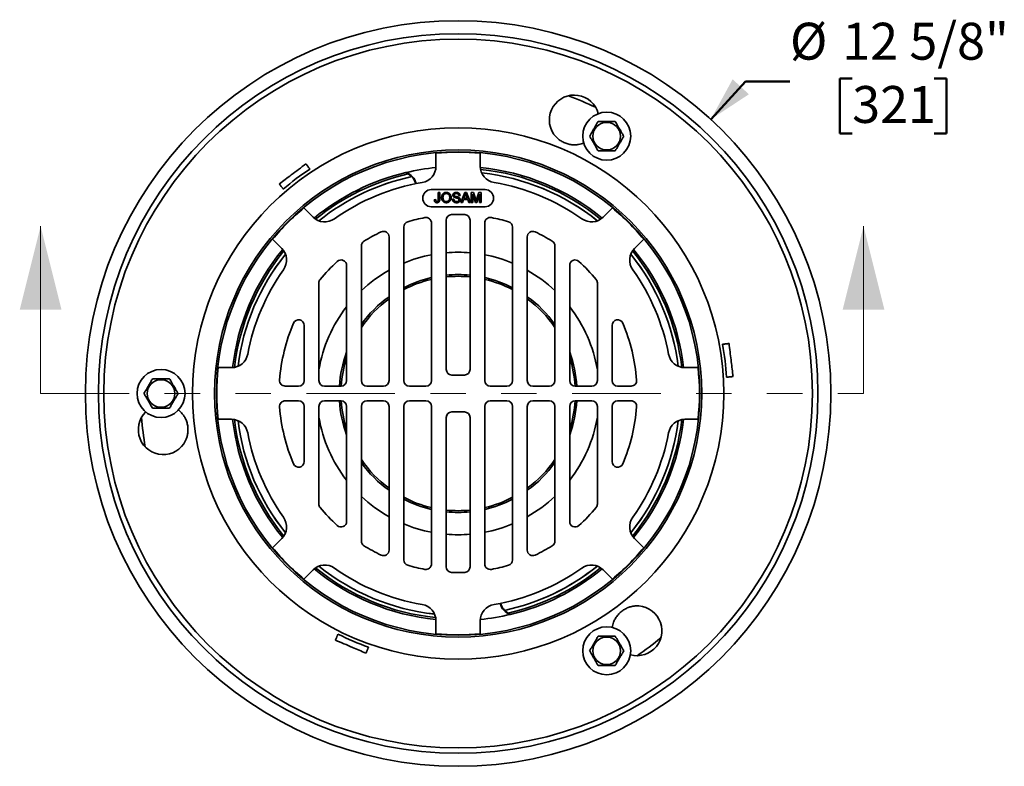
# Model space of a CAD drawing. Units: inches. Extents: x 0.1 to 8.4, y 0.1 to 10.9.
# Drawn here: x 2.4 to 5.2, y 7 to 9.1 of the extents above; entities that cross this region are included whole.
import ezdxf

# ---------------------------------------------------------------- set-up
doc = ezdxf.new("R2010")
doc.units = ezdxf.units.IN
doc.header["$MEASUREMENT"] = 0
doc.linetypes.add('PHANTOM', pattern=[0.5, 0.25, -0.05, 0.05, -0.05, 0.05, -0.05])
doc.layers.add('WALL', color=7, linetype='Continuous', lineweight=50)
doc.styles.add('SLDTEXTSTYLE0', font='TXT', dxfattribs={"width": 0.605})
doc.dimstyles.new('SLDDIMSTYLE0', dxfattribs={"dimtxt": 0.101115, "dimasz": 0.125, "dimexe": 0, "dimexo": 0.0625, "dimgap": 0.025279, "dimtad": 0, "dimtih": 1, "dimtoh": 1, "dimlfac": 6, "dimrnd": 1e-09, "dimzin": 12, "dimdsep": 46, "dimlunit": 5, "dimtxsty": 'SLDTEXTSTYLE0', "dimsah": 1, "dimcen": 0, "dimadec": 0, "dimazin": 3, "dimtfac": 1, "dimtdec": 3, "dimtofl": 0, "dimtmove": 0, "dimatfit": 3, "dimfxl": 0, "dimfrac": 2, "dimtolj": 1, "dimtzin": 12, "dimarcsym": 0})

# ---------------------------------------------------------------- blocks, each defined once
blk = doc.blocks.new('_D')
at = {"layer": 'WALL'}
for p, q in [((4.3685, 8.818), (4.467, 8.925)), ((4.467, 8.925), (4.592, 8.925)), ((4.7676, 8.9331), (4.7329, 8.9331)), ((4.7329, 8.9331), (4.7329, 8.7779)), ((4.9991, 8.9331), (5.0338, 8.9331)), ((5.0338, 8.9331), (5.0338, 8.7779)), ((4.7329, 8.7779), (4.7676, 8.7779)), ((5.0338, 8.7779), (4.9991, 8.7779))]:
    blk.add_line(p, q, dxfattribs=at)
blk.add_solid([(4.3685, 8.818), (4.4762, 8.8888), (4.4302, 8.9311)], dxfattribs=at)
at = {"layer": 'WALL', "char_height": 0.10417, "attachment_point": 1, "style": 'SLDTEXTSTYLE0'}
for s, insert in [('%%c', (4.592, 9.0906)), ('12 5/8"', (4.7395, 9.0906)), ('321', (4.7676, 8.9121))]:
    blk.add_mtext(s, dxfattribs=dict(at, insert=insert))

msp = doc.modelspace()

# ---------------------------------------------------------------- linework, layer by layer
at = {"color": 7, "linetype": 'Continuous', "lineweight": 35}
for p, q in [((4.05101817, 8.83440681), (4.0511278, 8.83400965)), ((3.59300393, 8.7224924), (3.59300393, 8.6861549)), ((3.71800393, 8.6861549), (3.71800393, 8.7224924)), ((3.2365604, 8.67821271), (3.23696522, 8.6776755)), ((3.16209314, 8.62125534), (3.16168833, 8.62179255)), ((3.73133726, 8.61974934), (3.5796706, 8.61974934)), ((3.58826648, 8.59103005), (3.59228302, 8.59148052)), ((3.59958579, 8.59197644), (3.59958696, 8.61156263)), ((3.59958696, 8.61156263), (3.60360347, 8.61156239)), ((3.60360347, 8.61156239), (3.60360232, 8.59223294)), ((3.6393858, 8.59293826), (3.64340231, 8.59293802)), ((3.66092953, 8.60352595), (3.65691302, 8.60352619)), ((3.66323894, 8.58307813), (3.67454848, 8.61155815)), ((3.67074189, 8.59184097), (3.66750077, 8.58307787)), ((3.6828827, 8.59184025), (3.67074189, 8.59184097)), ((3.67486747, 8.60301164), (3.6719516, 8.59512713)), ((3.6719516, 8.59512713), (3.68167338, 8.59512655)), ((3.67454848, 8.61155815), (3.67907847, 8.61155788)), ((3.68167338, 8.59512655), (3.67890677, 8.60261203)), ((3.67907847, 8.61155788), (3.69038461, 8.58307651)), ((3.68612277, 8.58307676), (3.6828827, 8.59184025)), ((3.69269524, 8.58307637), (3.69269694, 8.61155707)), ((3.69269694, 8.61155707), (3.69873882, 8.61155671)), ((3.69671319, 8.60717518), (3.69671175, 8.58307613)), ((3.70426552, 8.58307568), (3.69671319, 8.60717518)), ((3.69873882, 8.61155671), (3.70510471, 8.59157077)), ((3.7077862, 8.59191293), (3.7140917, 8.61155579)), ((3.71606546, 8.60717402), (3.7084646, 8.58307542)), ((3.7140917, 8.61155579), (3.72008223, 8.61155543)), ((3.71606402, 8.58307497), (3.71606546, 8.60717402)), ((3.72008223, 8.61155543), (3.72008053, 8.58307473)), ((3.24588517, 8.5423736), (3.22019067, 8.56806809)), ((3.5796706, 8.57141601), (3.73133726, 8.57141601)), ((3.66750077, 8.58307787), (3.66323894, 8.58307813)), ((3.69038461, 8.58307651), (3.68612277, 8.58307676)), ((3.69671175, 8.58307613), (3.69269524, 8.58307637)), ((3.7084646, 8.58307542), (3.70426552, 8.58307568)), ((3.72008053, 8.58307473), (3.71606402, 8.58307497)), ((4.09081719, 8.56806809), (4.06512269, 8.5423736)), ((3.62193367, 8.53362083), (3.62193367, 8.11207482)), ((3.68907419, 8.11207482), (3.68907419, 8.53362083)), ((3.502142, 8.51417536), (3.502142, 8.08082482)), ((3.580267, 8.08082482), (3.580267, 8.52544439)), ((3.73074086, 8.08082482), (3.73074086, 8.52544439)), ((3.80886586, 8.51417536), (3.80886586, 8.08082482)), ((3.13180233, 8.47967974), (3.15749682, 8.45398525)), ((3.46047533, 8.08082482), (3.46047533, 8.48631321)), ((3.85053253, 8.08082482), (3.85053253, 8.48631321)), ((4.15351104, 8.45398525), (4.17920553, 8.47967974)), ((3.38235033, 8.46074476), (3.38235033, 8.08082482)), ((3.92865753, 8.46074476), (3.92865753, 8.08082482)), ((3.34068367, 8.08082482), (3.34068367, 8.40561124)), ((3.97032419, 8.08082482), (3.97032419, 8.40561124)), ((3.26255867, 8.35633004), (3.26255867, 8.08082482)), ((4.04844919, 8.35633004), (4.04844919, 8.08082482)), ((3.220892, 8.08082482), (3.220892, 8.23666456)), ((4.09011586, 8.08082482), (4.09011586, 8.23666456)), ((4.40180972, 8.18322834), (4.40247737, 8.18331032)), ((2.97841888, 8.11728315), (3.01557799, 8.11728315)), ((4.33258898, 8.11728315), (4.29542987, 8.11728315)), ((3.63755867, 8.09644982), (3.67344919, 8.09644982)), ((4.41390262, 8.09025912), (4.41323497, 8.09017714)), ((3.16727998, 8.06519982), (3.205267, 8.06519982)), ((3.27818367, 8.06519982), (3.32505867, 8.06519982)), ((3.39797533, 8.06519982), (3.44485033, 8.06519982)), ((3.517767, 8.06519982), (3.564642, 8.06519982)), ((3.79324086, 8.06519982), (3.74636586, 8.06519982)), ((3.91303253, 8.06519982), (3.86615753, 8.06519982)), ((4.03282419, 8.06519982), (3.98594919, 8.06519982)), ((4.14372789, 8.06519982), (4.10574086, 8.06519982)), ((3.16727998, 8.02353315), (3.205267, 8.02353315)), ((3.220892, 8.00790815), (3.220892, 7.85206842)), ((3.26255867, 7.73240293), (3.26255867, 8.00790815)), ((3.27818367, 8.02353315), (3.32505867, 8.02353315)), ((3.34068367, 8.00790815), (3.34068367, 7.68312174)), ((3.38235033, 7.62798822), (3.38235033, 8.00790815)), ((3.39797533, 8.02353315), (3.44485033, 8.02353315)), ((3.46047533, 8.00790815), (3.46047533, 7.60241977)), ((3.502142, 7.57455761), (3.502142, 8.00790815)), ((3.517767, 8.02353315), (3.564642, 8.02353315)), ((3.580267, 8.00790815), (3.580267, 7.56328858)), ((3.73074086, 8.00790815), (3.73074086, 7.56328858)), ((3.79324086, 8.02353315), (3.74636586, 8.02353315)), ((3.80886586, 7.57455761), (3.80886586, 8.00790815)), ((3.85053253, 8.00790815), (3.85053253, 7.60241977)), ((3.91303253, 8.02353315), (3.86615753, 8.02353315)), ((3.92865753, 7.62798822), (3.92865753, 8.00790815)), ((3.97032419, 8.00790815), (3.97032419, 7.68312174)), ((4.03282419, 8.02353315), (3.98594919, 8.02353315)), ((4.04844919, 7.73240293), (4.04844919, 8.00790815)), ((4.09011586, 8.00790815), (4.09011586, 7.85206842)), ((4.14372789, 8.02353315), (4.10574086, 8.02353315)), ((2.77355182, 7.99187171), (2.77384096, 7.99216523)), ((3.62193367, 7.97665815), (3.62193367, 7.55511215)), ((3.67344919, 7.99228315), (3.63755867, 7.99228315)), ((3.68907419, 7.55511215), (3.68907419, 7.97665815)), ((2.97841888, 7.97144982), (3.01557799, 7.97144982)), ((4.33258898, 7.97144982), (4.29542987, 7.97144982)), ((3.13180233, 7.60905323), (3.15749682, 7.63474773)), ((4.15351104, 7.63474773), (4.17920553, 7.60905323)), ((3.24588517, 7.54635938), (3.22019067, 7.52066488)), ((4.09081719, 7.52066488), (4.06512269, 7.54635938)), ((3.59300393, 7.36624058), (3.59300393, 7.40257808)), ((3.71800393, 7.40257808), (3.71800393, 7.36624058)), ((3.31604877, 7.36462764), (3.3163116, 7.36524683)), ((3.40260893, 7.32861579), (3.4023461, 7.3279966)), ((4.1419418, 7.30682095), (4.14154303, 7.30692459))]:
    msp.add_line(p, q, dxfattribs=at)
at = {"color": 7, "linetype": 'Continuous', "lineweight": 18}
for p, q in [((2.47711283, 8.04436649), (2.47711283, 8.51680743)), ((4.79971873, 8.04436649), (4.79971873, 8.51680743))]:
    msp.add_line(p, q, dxfattribs=at)
at = {"color": 7, "linetype": 'PHANTOM', "lineweight": 18}
msp.add_line((2.47711283, 8.04436649), (4.79971873, 8.04436649), dxfattribs=at)
at = {"color": 7, "linetype": 'Continuous', "lineweight": 35}
for centre, radius in [((3.65550393, 8.04436649), 1.05208333), ((3.65550393, 8.04436649), 1.01541667), ((3.65550393, 8.04436649), 1), ((4.07477476, 8.77056487), 0.06770833), ((4.07477476, 8.77056487), 0.03894586), ((3.65550393, 8.04436649), 0.75), ((3.65550393, 8.04436649), 0.6875), ((3.65550393, 8.04436649), 0.68229167), ((2.81696226, 8.04436649), 0.06770833), ((2.81696226, 8.04436649), 0.03894586), ((4.07477476, 7.3181681), 0.06770833), ((4.07477476, 7.3181681), 0.03894586)]:
    msp.add_circle(centre, radius, dxfattribs=at)
for centre, radius, start, end in [((3.98314826, 8.81624816), 0.07025711, 14.97869915, 213.92821177), ((3.65550393, 8.04436649), 0.89604167, 64.33127305, 69.66872695), ((3.98314826, 8.81624816), 0.07025711, 280.07178823, 292.35764308), ((3.65550393, 8.04436649), 0.681, 84.73416672, 95.26583328), ((3.65550393, 8.04436649), 0.75911458, 123.45975792, 130.54024208), ((3.65550393, 8.04436649), 0.640625, 95.61599263, 103.28344834), ((3.54612893, 8.6861549), 0.046875, 279.67155514, 360), ((3.76487893, 8.6861549), 0.046875, 180, 260.32844486), ((3.65550393, 8.04436649), 0.640625, 50.61599263, 84.38400737), ((3.65550393, 8.04436649), 0.63541667, 50.73388411, 84.26611589), ((3.65550393, 8.04436649), 0.640625, 103.28344834, 129.38400737), ((3.65550393, 8.04436649), 0.63541667, 102.85557004, 129.26611589), ((3.65550393, 8.04436649), 0.62591761, 102.0926419, 128.88092494), ((3.65550393, 8.04436649), 0.62583333, 102.0876237, 128.87634808), ((3.49501978, 8.62682867), 0.0431217, 13.35918338, 72.05125693), ((3.49501978, 8.62682867), 0.04166667, 13.42821943, 62.70425997), ((3.65550393, 8.04436649), 0.62591761, 51.11907506, 83.88092494), ((3.65550393, 8.04436649), 0.62583333, 51.12365192, 83.87634808), ((3.65550393, 8.04436649), 0.60416667, 99.67155514, 125.32844486), ((3.5796706, 8.59558267), 0.02416667, 90, 270), ((3.73133726, 8.59558267), 0.02416667, 270, 90), ((3.65550393, 8.04436649), 0.60416667, 54.67155514, 80.32844486), ((3.65550393, 8.04436649), 0.681, 129.73416672, 140.26583328), ((3.65550393, 8.04436649), 0.681, 39.73416672, 50.26583328), ((3.2790308, 8.57551923), 0.046875, 225, 305.32844486), ((3.65550393, 8.04436649), 0.50520833, 100.69555165, 106.33989828), ((3.564642, 8.52544439), 0.015625, 0, 100.69555165), ((3.63755867, 8.53362083), 0.015625, 92.100599, 180), ((3.65550393, 8.04436649), 0.50520833, 87.899401, 92.100599), ((3.67344919, 8.53362083), 0.015625, 0, 87.899401), ((3.74636586, 8.52544439), 0.015625, 79.30444835, 180), ((3.65550393, 8.04436649), 0.50520833, 73.66010172, 79.30444835), ((4.03197706, 8.57551923), 0.046875, 234.67155514, 315), ((3.517767, 8.51417536), 0.015625, 106.33989828, 180), ((3.79324086, 8.51417536), 0.015625, 0, 73.66010172), ((3.65550393, 8.04436649), 0.50520833, 115.48477097, 121.73665554), ((3.44485033, 8.48631321), 0.015625, 0, 115.48477097), ((3.86615753, 8.48631321), 0.015625, 64.51522903, 180), ((3.65550393, 8.04436649), 0.50520833, 58.26334446, 64.51522903), ((3.65550393, 8.04436649), 0.640625, 140.61599263, 173.4527267), ((3.12435119, 8.42083962), 0.046875, 324.67155514, 45), ((3.39797533, 8.46074476), 0.015625, 121.73665554, 180), ((3.91303253, 8.46074476), 0.015625, 0, 58.26334446), ((4.18665667, 8.42083962), 0.046875, 135, 215.32844486), ((3.65550393, 8.04436649), 0.640625, 6.5472733, 39.38400737), ((3.65550393, 8.04436649), 0.63541667, 140.73388411, 173.33483522), ((3.65550393, 8.04436649), 0.62591761, 141.11907506, 172.94964427), ((3.65550393, 8.04436649), 0.62583333, 141.12365192, 172.94506741), ((3.32505867, 8.40561124), 0.015625, 0, 132.45042506), ((3.65550393, 8.04436649), 0.39864832, 100.87868263, 112.62541652), ((3.65550393, 8.04436649), 0.39864832, 85.16938882, 94.83061118), ((3.65550393, 8.04436649), 0.39864832, 67.37458348, 79.12131737), ((3.98594919, 8.40561124), 0.015625, 47.54957494, 180), ((3.65550393, 8.04436649), 0.62583333, 7.05493259, 38.87634808), ((3.65550393, 8.04436649), 0.62591761, 7.05035573, 38.88092494), ((3.65550393, 8.04436649), 0.63541667, 6.66516478, 39.26611589), ((3.65550393, 8.04436649), 0.60416667, 144.67155514, 169.39716419), ((3.65550393, 8.04436649), 0.50520833, 132.45042506, 140.41649403), ((3.65550393, 8.04436649), 0.50520833, 39.58350597, 47.54957494), ((3.65550393, 8.04436649), 0.60416667, 10.60283581, 35.32844486), ((3.27818367, 8.35633004), 0.015625, 140.41649403, 180), ((3.65550393, 8.04436649), 0.39864832, 119.28963499, 133.25129258), ((3.65550393, 8.04436649), 0.33565869, 102.95273123, 117.18714978), ((3.65550393, 8.04436649), 0.33072917, 103.14922726, 117.62667131), ((3.65550393, 8.04436649), 0.33565869, 84.26007551, 95.73992449), ((3.65550393, 8.04436649), 0.33072917, 84.17422801, 95.82577199), ((3.65550393, 8.04436649), 0.33565869, 62.81285022, 77.04726877), ((3.65550393, 8.04436649), 0.33072917, 62.37332869, 76.85077274), ((3.65550393, 8.04436649), 0.39864832, 46.74870742, 60.71036501), ((4.03282419, 8.35633004), 0.015625, 0, 39.58350597), ((3.65550393, 8.04436649), 0.33565869, 125.52319398, 144.46728201), ((3.65550393, 8.04436649), 0.33072917, 126.13520902, 145.68118926), ((3.65550393, 8.04436649), 0.33565869, 35.53271799, 54.47680602), ((3.65550393, 8.04436649), 0.33072917, 34.31881074, 53.86479098), ((3.65550393, 8.04436649), 0.39864832, 142.15928576, 170.29678776), ((3.65550393, 8.04436649), 0.39864832, 9.70321224, 37.84071424), ((3.65550393, 8.04436649), 0.50520833, 156.87247032, 175.72933964), ((3.205267, 8.23666456), 0.015625, 0, 156.87247032), ((4.10574086, 8.23666456), 0.015625, 23.12752968, 180), ((3.65550393, 8.04436649), 0.50520833, 4.27066036, 23.12752968), ((3.65550393, 8.04436649), 0.75911458, 3.45975792, 10.54024208), ((3.01557799, 8.16415815), 0.046875, 270, 349.39716419), ((3.65550393, 8.04436649), 0.33565869, 159.70477021, 176.44153469), ((3.65550393, 8.04436649), 0.33072917, 162.15658641, 176.38765213), ((3.65550393, 8.04436649), 0.33565869, 3.55846531, 20.29522979), ((3.65550393, 8.04436649), 0.33072917, 3.61234787, 17.84341359), ((4.29542987, 8.16415815), 0.046875, 190.60283581, 270), ((3.65550393, 8.04436649), 0.681, 173.85338977, 186.14661023), ((3.65550393, 8.04436649), 0.681, 353.85338977, 6.14661023), ((3.63755867, 8.11207482), 0.015625, 180, 270), ((3.67344919, 8.11207482), 0.015625, 270, 0), ((3.16727998, 8.08082482), 0.015625, 175.72933964, 270), ((3.205267, 8.08082482), 0.015625, 270, 0), ((3.27818367, 8.08082482), 0.015625, 180, 270), ((3.32505867, 8.08082482), 0.015625, 270, 0), ((3.39797533, 8.08082482), 0.015625, 180, 270), ((3.44485033, 8.08082482), 0.015625, 270, 0), ((3.517767, 8.08082482), 0.015625, 180, 270), ((3.564642, 8.08082482), 0.015625, 270, 0), ((3.74636586, 8.08082482), 0.015625, 180, 270), ((3.79324086, 8.08082482), 0.015625, 270, 0), ((3.86615753, 8.08082482), 0.015625, 180, 270), ((3.91303253, 8.08082482), 0.015625, 270, 0), ((3.98594919, 8.08082482), 0.015625, 180, 270), ((4.03282419, 8.08082482), 0.015625, 270, 0), ((4.10574086, 8.08082482), 0.015625, 180, 270), ((4.14372789, 8.08082482), 0.015625, 270, 4.27066036), ((3.16727998, 8.00790815), 0.015625, 90, 184.27066036), ((3.65550393, 8.04436649), 0.50520833, 184.27066036, 203.12752968), ((3.205267, 8.00790815), 0.015625, 0, 90), ((3.27818367, 8.00790815), 0.015625, 90, 180), ((3.65550393, 8.04436649), 0.33565869, 183.55846531, 200.29522979), ((3.32505867, 8.00790815), 0.015625, 0, 90), ((3.65550393, 8.04436649), 0.33072917, 183.61234787, 197.84341359), ((3.39797533, 8.00790815), 0.015625, 90, 180), ((3.44485033, 8.00790815), 0.015625, 0, 90), ((3.517767, 8.00790815), 0.015625, 90, 180), ((3.564642, 8.00790815), 0.015625, 0, 90), ((3.74636586, 8.00790815), 0.015625, 90, 180), ((3.79324086, 8.00790815), 0.015625, 0, 90), ((3.86615753, 8.00790815), 0.015625, 90, 180), ((3.91303253, 8.00790815), 0.015625, 0, 90), ((3.98594919, 8.00790815), 0.015625, 90, 180), ((3.65550393, 8.04436649), 0.33565869, 339.70477021, 356.44153469), ((3.65550393, 8.04436649), 0.33072917, 342.15658641, 356.38765213), ((4.03282419, 8.00790815), 0.015625, 0, 90), ((4.10574086, 8.00790815), 0.015625, 90, 180), ((3.65550393, 8.04436649), 0.50520833, 336.87247032, 355.72933964), ((4.14372789, 8.00790815), 0.015625, 355.72933964, 90), ((2.82321263, 7.94217397), 0.07025711, 134.97869915, 333.92821177), ((3.65550393, 8.04436649), 0.89604167, 184.33127305, 189.66872695), ((2.82321263, 7.94217397), 0.07025711, 40.07178823, 52.35764308), ((3.65550393, 8.04436649), 0.39864832, 189.70321224, 217.84071424), ((3.63755867, 7.97665815), 0.015625, 90, 180), ((3.67344919, 7.97665815), 0.015625, 0, 90), ((3.65550393, 8.04436649), 0.39864832, 322.15928576, 350.29678776), ((3.01557799, 7.92457482), 0.046875, 10.60283581, 90), ((3.65550393, 8.04436649), 0.640625, 186.5472733, 219.38400737), ((3.65550393, 8.04436649), 0.63541667, 186.66516478, 219.26611589), ((3.65550393, 8.04436649), 0.62591761, 187.05035573, 218.88092494), ((3.65550393, 8.04436649), 0.62583333, 187.05493259, 218.87634808), ((3.65550393, 8.04436649), 0.62583333, 321.12365192, 352.94506741), ((3.65550393, 8.04436649), 0.62591761, 321.11907506, 352.94964427), ((3.65550393, 8.04436649), 0.63541667, 320.73388411, 353.33483522), ((3.65550393, 8.04436649), 0.640625, 320.61599263, 353.4527267), ((4.29542987, 7.92457482), 0.046875, 90, 169.39716419), ((3.65550393, 8.04436649), 0.60416667, 190.60283581, 215.32844486), ((3.65550393, 8.04436649), 0.60416667, 324.67155514, 349.39716419), ((3.205267, 7.85206842), 0.015625, 203.12752968, 0), ((3.65550393, 8.04436649), 0.33072917, 214.31881074, 233.86479098), ((3.65550393, 8.04436649), 0.33565869, 215.53271799, 234.47680602), ((3.65550393, 8.04436649), 0.33072917, 306.13520902, 325.68118926), ((3.65550393, 8.04436649), 0.33565869, 305.52319398, 324.46728201), ((4.10574086, 7.85206842), 0.015625, 180, 336.87247032), ((3.65550393, 8.04436649), 0.39864832, 226.74870742, 240.71036501), ((3.65550393, 8.04436649), 0.39864832, 299.28963499, 313.25129258), ((3.27818367, 7.73240293), 0.015625, 180, 219.58350597), ((3.65550393, 8.04436649), 0.33072917, 242.37332869, 256.85077274), ((3.65550393, 8.04436649), 0.33565869, 242.81285022, 257.04726877), ((3.65550393, 8.04436649), 0.33072917, 283.14922726, 297.62667131), ((3.65550393, 8.04436649), 0.33565869, 282.95273123, 297.18714978), ((4.03282419, 7.73240293), 0.015625, 320.41649403, 0), ((3.65550393, 8.04436649), 0.50520833, 219.58350597, 227.54957494), ((3.65550393, 8.04436649), 0.33072917, 264.17422801, 270), ((3.65550393, 8.04436649), 0.33565869, 264.26007551, 270), ((3.65550393, 8.04436649), 0.33072917, 270, 275.82577199), ((3.65550393, 8.04436649), 0.33565869, 270, 275.73992449), ((3.65550393, 8.04436649), 0.50520833, 312.45042506, 320.41649403), ((3.12435119, 7.66789336), 0.046875, 315, 35.32844486), ((3.32505867, 7.68312174), 0.015625, 227.54957494, 0), ((3.65550393, 8.04436649), 0.39864832, 247.37458348, 259.12131737), ((3.65550393, 8.04436649), 0.39864832, 280.87868263, 292.62541652), ((3.98594919, 7.68312174), 0.015625, 180, 312.45042506), ((4.18665667, 7.66789336), 0.046875, 144.67155514, 225), ((3.65550393, 8.04436649), 0.39864832, 265.16938882, 270), ((3.65550393, 8.04436649), 0.39864832, 270, 274.83061118), ((3.39797533, 7.62798822), 0.015625, 180, 238.26334446), ((3.65550393, 8.04436649), 0.50520833, 238.26334446, 244.51522903), ((3.65550393, 8.04436649), 0.50520833, 295.48477097, 301.73665554), ((3.91303253, 7.62798822), 0.015625, 301.73665554, 0), ((3.65550393, 8.04436649), 0.681, 219.73416672, 230.26583328), ((3.44485033, 7.60241977), 0.015625, 244.51522903, 0), ((3.86615753, 7.60241977), 0.015625, 180, 295.48477097), ((3.65550393, 8.04436649), 0.681, 309.73416672, 320.26583328), ((3.2790308, 7.51321375), 0.046875, 54.67155514, 135), ((3.517767, 7.57455761), 0.015625, 180, 253.66010172), ((3.65550393, 8.04436649), 0.50520833, 253.66010172, 259.30444835), ((3.564642, 7.56328858), 0.015625, 259.30444835, 0), ((3.74636586, 7.56328858), 0.015625, 180, 280.69555165), ((3.65550393, 8.04436649), 0.50520833, 280.69555165, 286.33989828), ((3.79324086, 7.57455761), 0.015625, 286.33989828, 0), ((4.03197706, 7.51321375), 0.046875, 45, 125.32844486), ((3.65550393, 8.04436649), 0.640625, 230.61599263, 264.38400737), ((3.65550393, 8.04436649), 0.63541667, 230.73388411, 264.26611589), ((3.65550393, 8.04436649), 0.62591761, 231.11907506, 263.88092494), ((3.65550393, 8.04436649), 0.62583333, 231.12365192, 263.87634808), ((3.65550393, 8.04436649), 0.60416667, 234.67155514, 260.32844486), ((3.63755867, 7.55511215), 0.015625, 180, 267.899401), ((3.65550393, 8.04436649), 0.50520833, 267.899401, 272.100599), ((3.67344919, 7.55511215), 0.015625, 272.100599, 0), ((3.65550393, 8.04436649), 0.60416667, 279.67155514, 305.32844486), ((3.65550393, 8.04436649), 0.62583333, 282.0876237, 308.87634808), ((3.65550393, 8.04436649), 0.62591761, 282.0926419, 308.88092494), ((3.65550393, 8.04436649), 0.63541667, 282.85557003, 309.26611589), ((3.65550393, 8.04436649), 0.640625, 283.28344834, 309.38400737), ((3.54612893, 7.40257808), 0.046875, 0, 80.32844486), ((3.76487893, 7.40257808), 0.046875, 99.67155514, 180), ((3.81598808, 7.4619043), 0.0431217, 193.35918338, 252.05125693), ((3.81598808, 7.4619043), 0.04166667, 193.42821943, 242.70425996), ((3.65550393, 8.04436649), 0.640625, 275.61599263, 283.28344834), ((4.1601509, 7.37467734), 0.07025711, 254.97869915, 93.92821177), ((4.1601509, 7.37467734), 0.07025711, 160.07178823, 172.35764308), ((3.65550393, 8.04436649), 0.75911458, 243.45975792, 250.54024208), ((3.65550393, 8.04436649), 0.681, 264.73416672, 275.26583328), ((3.65550393, 8.04436649), 0.89604167, 304.33127305, 309.66872695)]:
    msp.add_arc(centre, radius, start, end, dxfattribs=at)
for points, knots in [([(4.0507185, 8.81223154), (4.05017189, 8.81128479), (4.04907875, 8.8093914), (4.04729258, 8.80629766), (4.04535713, 8.80294537), (4.04326511, 8.79932189), (4.0411351, 8.79563259), (4.03901202, 8.79195533), (4.03691488, 8.78832297), (4.03486112, 8.78476576), (4.03283807, 8.78126172), (4.03079007, 8.77771448), (4.02872531, 8.77413821), (4.02734999, 8.77175609), (4.02666224, 8.77056487)], [0, 0, 0, 0, 0.07253244723, 0.14505608133, 0.2308082831, 0.31687754813, 0.4028101026, 0.48837513593, 0.57049053133, 0.65294943675, 0.73551625442, 0.81777938226, 0.90887791601, 1, 1, 1, 1]), ([(4.09883102, 8.81223154), (4.09719736, 8.81223154), (4.09393078, 8.81223154), (4.08935432, 8.81223154), (4.0852045, 8.81223154), (4.08152648, 8.81223154), (4.07776186, 8.81223154), (4.07393538, 8.81223154), (4.07003528, 8.81223154), (4.06613335, 8.81223154), (4.06254447, 8.81223154), (4.0593087, 8.81223154), (4.05541835, 8.81223154), (4.05260173, 8.81223154), (4.0507185, 8.81223154)], [0, 0, 0, 0, 0.1080672201, 0.2160849817, 0.2906612981, 0.3653289141, 0.4398528335, 0.5166656653, 0.5934808528, 0.6728390309, 0.7522169889, 0.8138859796, 0.8755616585, 1, 1, 1, 1]), ([(4.12288729, 8.77056487), (4.12207045, 8.77197967), (4.12043716, 8.77480861), (4.11814893, 8.77877194), (4.11607403, 8.78236579), (4.11423501, 8.78555105), (4.1123527, 8.78881131), (4.11043947, 8.79212513), (4.10848941, 8.79550272), (4.10653845, 8.79888189), (4.10474401, 8.80198995), (4.10312613, 8.80479221), (4.10118095, 8.80816135), (4.09977264, 8.81060062), (4.09883102, 8.81223154)], [0, 0, 0, 0, 0.1080672201, 0.2160849817, 0.2906612981, 0.3653289141, 0.4398528335, 0.5166656653, 0.5934808528, 0.6728390309, 0.7522169889, 0.8138859796, 0.8755616585, 1, 1, 1, 1]), ([(3.99543496, 8.74707376), (3.9937339, 8.74681444), (3.99033075, 8.74629566), (3.98494006, 8.74603289), (3.97930986, 8.74619405), (3.97346481, 8.7468703), (3.96768511, 8.74802071), (3.96199361, 8.74963253), (3.95641836, 8.7517001), (3.95100737, 8.75420004), (3.94581728, 8.75710389), (3.94104638, 8.76029413), (3.93670115, 8.7637277), (3.93275487, 8.7673661), (3.92910245, 8.77131794), (3.92651979, 8.77460255), (3.92517844, 8.77655952), (3.9248533, 8.77703389)], [0, 0, 0, 0, 0.0635260472, 0.1270902674, 0.1999951782, 0.2731751631, 0.3463441178, 0.4192339304, 0.492322285, 0.5657369486, 0.6392000195, 0.7123546705, 0.7788981487, 0.8456807729, 0.912357204, 0.9787553099, 1, 1, 1, 1]), ([(4.02666224, 8.77056487), (4.02747907, 8.76915008), (4.02911237, 8.76632113), (4.0314006, 8.7623578), (4.0334755, 8.75876396), (4.03531451, 8.7555787), (4.03719682, 8.75231844), (4.03911006, 8.74900462), (4.04106012, 8.74562702), (4.04301108, 8.74224785), (4.04480552, 8.7391398), (4.0464234, 8.73633754), (4.04836858, 8.73296839), (4.04977689, 8.73052913), (4.0507185, 8.72889821)], [0, 0, 0, 0, 0.1080672201, 0.2160849817, 0.2906612981, 0.3653289141, 0.4398528335, 0.5166656653, 0.5934808528, 0.6728390309, 0.7522169889, 0.8138859796, 0.8755616585, 1, 1, 1, 1]), ([(4.09883102, 8.72889821), (4.09951877, 8.73008942), (4.10089409, 8.73247154), (4.10295885, 8.73604781), (4.10500685, 8.73959505), (4.10702991, 8.74309909), (4.10908366, 8.7466563), (4.11118081, 8.75028866), (4.11330388, 8.75396593), (4.11543389, 8.75765522), (4.11752591, 8.7612787), (4.11946136, 8.764631), (4.12124753, 8.76772473), (4.12234068, 8.76961812), (4.12288729, 8.77056487)], [0, 0, 0, 0, 0.091122084, 0.1822206177, 0.2644837456, 0.3470505633, 0.4295094687, 0.5116248641, 0.5971898974, 0.6831224519, 0.7691917169, 0.8549439187, 0.9274675528, 1, 1, 1, 1]), ([(4.0507185, 8.72889821), (4.05235217, 8.72889821), (4.05561875, 8.72889821), (4.06019521, 8.72889821), (4.06434502, 8.72889821), (4.06802305, 8.72889821), (4.07178767, 8.72889821), (4.07561414, 8.72889821), (4.07951425, 8.72889821), (4.08341618, 8.72889821), (4.08700505, 8.72889821), (4.09024082, 8.72889821), (4.09413118, 8.72889821), (4.0969478, 8.72889821), (4.09883102, 8.72889821)], [0, 0, 0, 0, 0.10806722011, 0.21608498174, 0.29066129809, 0.36532891405, 0.43985283351, 0.5166656653, 0.59348085275, 0.67283903088, 0.75221698891, 0.81388597963, 0.87556165847, 1, 1, 1, 1]), ([(3.15103436, 8.63593084), (3.16212585, 8.64428888), (3.18015003, 8.65787107), (3.20510812, 8.67667834), (3.21897358, 8.68712672), (3.22590644, 8.692351)], [0, 0, 0, 0, 0.44442208344, 0.72220583013, 1, 1, 1, 1]), ([(3.22590644, 8.692351), (3.22659963, 8.6914311), (3.22798602, 8.68959129), (3.22994058, 8.68699751), (3.23172736, 8.68462638), (3.23329797, 8.68254211), (3.23459824, 8.68081659), (3.23551723, 8.67959704), (3.23610173, 8.67882139), (3.23645325, 8.6783549), (3.23652473, 8.67826004), (3.2365604, 8.67821271)], [0, 0, 0, 0, 0.12175188363, 0.24350318241, 0.36528779456, 0.48707138146, 0.60872584269, 0.73037930053, 0.82013506742, 0.91024472621, 1, 1, 1, 1]), ([(3.51412743, 8.66385581), (3.51327003, 8.66455161), (3.51155486, 8.66594352), (3.50939073, 8.66721558), (3.50830842, 8.66785175)], [0, 0, 0, 0, 0.49988698969, 1, 1, 1, 1]), ([(3.16168833, 8.62179255), (3.16163123, 8.62186831), (3.16151704, 8.62201985), (3.16090536, 8.62283158), (3.1599799, 8.6240597), (3.15874689, 8.62569596), (3.15723818, 8.62769809), (3.1555033, 8.63000036), (3.15358372, 8.63254772), (3.1520596, 8.63457029), (3.15119915, 8.63571215), (3.15103436, 8.63593084)], [0, 0, 0, 0, 0.1212733369, 0.2425471063, 0.3638376826, 0.485129217, 0.6065326397, 0.7279370984, 0.8495618766, 0.9711873061, 1, 1, 1, 1]), ([(3.59576271, 8.58271702), (3.59516311, 8.58274062), (3.59396464, 8.58278779), (3.5922194, 8.58327956), (3.5906489, 8.58419141), (3.58941854, 8.58557739), (3.58866347, 8.58729019), (3.58829324, 8.58914638), (3.5882754, 8.59040202), (3.58826648, 8.59103005)], [0, 0, 0, 0, 0.140164652, 0.2801599394, 0.4200038366, 0.55978473, 0.7063680858, 0.8531381108, 1, 1, 1, 1]), ([(3.59228302, 8.59148052), (3.59230323, 8.59106705), (3.59234364, 8.5902402), (3.59254086, 8.58901422), (3.59284986, 8.58791287), (3.59339478, 8.58701832), (3.59412144, 8.58641743), (3.59499659, 8.58605781), (3.59561762, 8.58602144), (3.59592836, 8.58600325)], [0, 0, 0, 0, 0.1669641839, 0.3338942606, 0.5006278174, 0.625425558, 0.7502309794, 0.875022623, 1, 1, 1, 1]), ([(3.60360232, 8.59223294), (3.6035951, 8.59170391), (3.60358067, 8.59064587), (3.60341765, 8.58906552), (3.6030924, 8.58750882), (3.60248545, 8.58603052), (3.60152986, 8.58475449), (3.60027715, 8.58378522), (3.59884558, 8.58314836), (3.5973231, 8.58277047), (3.59628284, 8.58273484), (3.59576271, 8.58271702)], [0, 0, 0, 0, 0.1120817882, 0.2241559779, 0.336180927, 0.4481010399, 0.5600007877, 0.6699294176, 0.7799114086, 0.8899550571, 1, 1, 1, 1]), ([(3.59592836, 8.58600325), (3.59626249, 8.58602497), (3.59693058, 8.58606841), (3.59786182, 8.58648091), (3.5986333, 8.58713607), (3.59921063, 8.58810642), (3.59946671, 8.58931422), (3.59957033, 8.59064224), (3.59958064, 8.59153167), (3.59958579, 8.59197644)], [0, 0, 0, 0, 0.1249403664, 0.2498188129, 0.374761688, 0.499602649, 0.6661411496, 0.8330458379, 1, 1, 1, 1]), ([(3.60871452, 8.59694519), (3.60873651, 8.59779546), (3.60878049, 8.59949589), (3.60923678, 8.6020144), (3.61005921, 8.60443678), (3.61132097, 8.60667043), (3.61301259, 8.60857584), (3.61501832, 8.61012306), (3.61729315, 8.61120397), (3.6197377, 8.61182212), (3.62140759, 8.61189165), (3.6222426, 8.61192641)], [0, 0, 0, 0, 0.1120666139, 0.2241186554, 0.3361348228, 0.4480876617, 0.5600469786, 0.6700197057, 0.7799835315, 0.8899823069, 1, 1, 1, 1]), ([(3.62222374, 8.58271544), (3.62140328, 8.58275012), (3.61976271, 8.58281945), (3.61737031, 8.58346134), (3.61513805, 8.58451691), (3.61314959, 8.58598714), (3.61149765, 8.58780897), (3.61025604, 8.589912), (3.60937409, 8.59216601), (3.60881526, 8.59452878), (3.6087481, 8.59613969), (3.60871452, 8.59694519)], [0, 0, 0, 0, 0.1120197848, 0.22399161184, 0.335967009, 0.44794722026, 0.55991887893, 0.66991260602, 0.77994516348, 0.88996722757, 1, 1, 1, 1]), ([(3.62226523, 8.60864018), (3.62162517, 8.60860659), (3.62034511, 8.60853941), (3.61848605, 8.60798557), (3.61680643, 8.60703882), (3.61530981, 8.60581736), (3.61417173, 8.60426047), (3.61343638, 8.60250033), (3.61299671, 8.60066182), (3.61276846, 8.59878584), (3.6127435, 8.59752815), (3.61273102, 8.59689931)], [0, 0, 0, 0, 0.111972655, 0.223933669, 0.3358991836, 0.4478792535, 0.5597271735, 0.66974142, 0.7797956078, 0.8898975204, 1, 1, 1, 1]), ([(3.61273102, 8.59689931), (3.61275825, 8.59614175), (3.61281271, 8.59462682), (3.61331302, 8.59239668), (3.61425575, 8.59031108), (3.61558576, 8.58864963), (3.61709647, 8.58740591), (3.61868973, 8.58657903), (3.62042019, 8.58608233), (3.62161122, 8.58602856), (3.62220682, 8.58600168)], [0, 0, 0, 0, 0.14007573341, 0.28011840398, 0.42005776259, 0.55995612446, 0.66996142522, 0.77996164336, 0.88996479136, 1, 1, 1, 1]), ([(3.62220682, 8.58600168), (3.62282899, 8.58602961), (3.62407321, 8.58608547), (3.62587804, 8.58661898), (3.62752562, 8.58751642), (3.6289377, 8.58875117), (3.63008162, 8.59022345), (3.63088495, 8.59189307), (3.63139611, 8.59365625), (3.63167858, 8.5954711), (3.63170498, 8.59669251), (3.63171818, 8.59730324)], [0, 0, 0, 0, 0.1119952566, 0.22396751, 0.3359186523, 0.4478879192, 0.5598581979, 0.6698540429, 0.7798591696, 0.8899236521, 1, 1, 1, 1]), ([(3.63573469, 8.59727448), (3.63570621, 8.59644095), (3.63564927, 8.59477407), (3.6351369, 8.592316), (3.6342646, 8.58996589), (3.6330002, 8.58779618), (3.63133385, 8.58593113), (3.62930788, 8.58449039), (3.6270649, 8.58347485), (3.62467991, 8.58282848), (3.62304252, 8.58275312), (3.62222374, 8.58271544)], [0, 0, 0, 0, 0.1120622148, 0.224099069, 0.33611597, 0.4480949845, 0.560031564, 0.6699796947, 0.779999299, 0.8899882775, 1, 1, 1, 1]), ([(3.6222426, 8.61192641), (3.62307851, 8.61188978), (3.62475021, 8.61181651), (3.62718669, 8.61115323), (3.62945051, 8.61005512), (3.63146537, 8.60854102), (3.63311326, 8.60665209), (3.63433596, 8.60448467), (3.63516828, 8.60216082), (3.63565307, 8.59973677), (3.63570748, 8.59809531), (3.63573469, 8.59727448)], [0, 0, 0, 0, 0.11200936415, 0.22400630456, 0.33597839835, 0.44793309024, 0.5598743692, 0.66986244171, 0.77988961755, 0.8899316861, 1, 1, 1, 1]), ([(3.63171818, 8.59730324), (3.63170094, 8.59792332), (3.63166647, 8.59916323), (3.63136665, 8.60100414), (3.6308305, 8.60278967), (3.63001288, 8.60446917), (3.62888426, 8.6059484), (3.62746877, 8.60713838), (3.62585652, 8.60801381), (3.62409263, 8.60854884), (3.62287441, 8.60860973), (3.62226523, 8.60864018)], [0, 0, 0, 0, 0.1120919522, 0.2241410985, 0.3361847405, 0.448184583, 0.5601268877, 0.6700842994, 0.7800554897, 0.890014892, 1, 1, 1, 1]), ([(3.65131491, 8.5827137), (3.65065327, 8.58272906), (3.6493302, 8.58275977), (3.64736373, 8.58306146), (3.64545311, 8.58362033), (3.64367638, 8.58453054), (3.64214449, 8.58579531), (3.64093888, 8.58735657), (3.64006156, 8.58910527), (3.63951893, 8.59099144), (3.63943018, 8.59228927), (3.6393858, 8.59293826)], [0, 0, 0, 0, 0.1120836727, 0.2241322375, 0.3361609394, 0.4481256936, 0.5600639465, 0.6700089741, 0.7799919636, 0.8899825602, 1, 1, 1, 1]), ([(3.64048188, 8.60412622), (3.64053274, 8.6047855), (3.6406345, 8.60610441), (3.64146543, 8.60793023), (3.64269905, 8.60949302), (3.64436732, 8.61064795), (3.64626933, 8.61139928), (3.64829898, 8.61185185), (3.64967933, 8.61190044), (3.65036958, 8.61192473)], [0, 0, 0, 0, 0.1399025962, 0.279879846, 0.4196908101, 0.5595662338, 0.7063118214, 0.8531401741, 1, 1, 1, 1]), ([(3.6446863, 8.59796999), (3.64425494, 8.59820543), (3.64339238, 8.59867623), (3.64225028, 8.59962048), (3.64139352, 8.60070146), (3.64085068, 8.6018463), (3.64053035, 8.60296733), (3.64049803, 8.60374006), (3.64048188, 8.60412622)], [0, 0, 0, 0, 0.1867290507, 0.3733882527, 0.5599503145, 0.706536792, 0.8533476223, 1, 1, 1, 1]), ([(3.64340231, 8.59293802), (3.64347499, 8.59240055), (3.64362032, 8.59132574), (3.64412758, 8.58977087), (3.64499721, 8.58837292), (3.64627956, 8.58730261), (3.64777984, 8.58653762), (3.64943348, 8.5860731), (3.65056994, 8.58602433), (3.65113824, 8.58599995)], [0, 0, 0, 0, 0.140122754, 0.2802102604, 0.4199942637, 0.5598535359, 0.7064988888, 0.853230458, 1, 1, 1, 1]), ([(3.65052913, 8.60863849), (3.65014203, 8.60863065), (3.64936779, 8.60861496), (3.64821551, 8.6084508), (3.64709499, 8.60813217), (3.64604998, 8.60755665), (3.64520939, 8.60669204), (3.64459768, 8.60560925), (3.64453151, 8.6047955), (3.64449841, 8.60438842)], [0, 0, 0, 0, 0.140247985, 0.2805073551, 0.42068600912, 0.56060075924, 0.70719727314, 0.85352589924, 1, 1, 1, 1]), ([(3.64449841, 8.60438842), (3.64451105, 8.60412804), (3.64453634, 8.60360705), (3.64482019, 8.60270436), (3.64525456, 8.60218755), (3.6455195, 8.60187234)], [0, 0, 0, 0, 0.2804511251, 0.5611277953, 1, 1, 1, 1]), ([(3.65460757, 8.59481438), (3.65399493, 8.59502747), (3.65276941, 8.59545375), (3.65088458, 8.59594192), (3.64889261, 8.59646909), (3.64679478, 8.59706497), (3.64538897, 8.59766838), (3.6446863, 8.59796999)], [0, 0, 0, 0, 0.1866396819, 0.3733557861, 0.5600740788, 0.7801070213, 1, 1, 1, 1]), ([(3.6455195, 8.60187234), (3.64588392, 8.60161774), (3.64661394, 8.60110773), (3.64788002, 8.60066872), (3.64914533, 8.60026036), (3.65043633, 8.5999281), (3.65214328, 8.59950241), (3.65426682, 8.59896468), (3.65590153, 8.59835428), (3.65671871, 8.59804914)], [0, 0, 0, 0, 0.11166645362, 0.22369047561, 0.33574646479, 0.44780685042, 0.55987086422, 0.77998339782, 1, 1, 1, 1]), ([(3.65036958, 8.61192473), (3.65107563, 8.61190448), (3.65248753, 8.61186397), (3.65456949, 8.61143254), (3.6565568, 8.61068466), (3.65821516, 8.60959304), (3.6594324, 8.60823099), (3.66025349, 8.60677613), (3.66079055, 8.6051869), (3.66088321, 8.6040795), (3.66092953, 8.60352595)], [0, 0, 0, 0, 0.1401163703, 0.2801894516, 0.4201796725, 0.5599519177, 0.6698749691, 0.7798893669, 0.8899748862, 1, 1, 1, 1]), ([(3.65691302, 8.60352619), (3.65685193, 8.60395079), (3.65672978, 8.60479974), (3.65625411, 8.60600632), (3.65549555, 8.60705863), (3.65444739, 8.60786384), (3.6532035, 8.60835001), (3.65187603, 8.60860406), (3.65097819, 8.60862701), (3.65052913, 8.60863849)], [0, 0, 0, 0, 0.140098066, 0.2801112967, 0.4199471025, 0.5597407939, 0.7063606808, 0.853133571, 1, 1, 1, 1]), ([(3.65113824, 8.58599995), (3.65170735, 8.58602452), (3.65284525, 8.58607365), (3.65449882, 8.58653873), (3.65590319, 8.58731943), (3.65689301, 8.58841256), (3.65751677, 8.58962746), (3.65760063, 8.59052187), (3.65764254, 8.59096885)], [0, 0, 0, 0, 0.1868875226, 0.3736712853, 0.5602389492, 0.7067843141, 0.8534662671, 1, 1, 1, 1]), ([(3.66165906, 8.59116259), (3.66160415, 8.59046605), (3.66149429, 8.58907269), (3.66061655, 8.58714378), (3.65933086, 8.58548278), (3.65761459, 8.58420393), (3.65563968, 8.58332338), (3.65350281, 8.58279804), (3.65204419, 8.58274181), (3.65131491, 8.5827137)], [0, 0, 0, 0, 0.1399029677, 0.279863467, 0.4197157068, 0.5596325337, 0.706353508, 0.8531830957, 1, 1, 1, 1]), ([(3.65764254, 8.59096885), (3.65762423, 8.59129646), (3.65758762, 8.59195129), (3.65720231, 8.59286978), (3.65656199, 8.59369674), (3.65566304, 8.59434668), (3.65495953, 8.59465842), (3.65460757, 8.59481438)], [0, 0, 0, 0, 0.1867756217, 0.373321373, 0.5597660246, 0.7797547764, 1, 1, 1, 1]), ([(3.65671871, 8.59804914), (3.65722333, 8.59780183), (3.65823217, 8.59730739), (3.65958058, 8.59627698), (3.66072829, 8.59489965), (3.66152396, 8.59315002), (3.66161402, 8.59182526), (3.66165906, 8.59116259)], [0, 0, 0, 0, 0.1869617087, 0.3737733221, 0.5603983215, 0.7801036851, 1, 1, 1, 1]), ([(3.67681328, 8.60827178), (3.67668792, 8.60776194), (3.67643717, 8.60674214), (3.67581258, 8.60497103), (3.67522591, 8.60375475), (3.67486747, 8.60301164)], [0, 0, 0, 0, 0.2800190208, 0.5601098104, 1, 1, 1, 1]), ([(3.67890677, 8.60261203), (3.67851479, 8.60366808), (3.67781483, 8.60555387), (3.67711931, 8.60744131), (3.67681328, 8.60827178)], [0, 0, 0, 0, 0.56000207311, 1, 1, 1, 1]), ([(3.70510471, 8.59157077), (3.70534893, 8.59079155), (3.70578506, 8.58940008), (3.70620387, 8.58800331), (3.70638814, 8.58738873)], [0, 0, 0, 0, 0.5600018537, 1, 1, 1, 1]), ([(3.70638814, 8.58738873), (3.70664418, 8.58823477), (3.70710139, 8.58974556), (3.70757695, 8.59125067), (3.7077862, 8.59191293)], [0, 0, 0, 0, 0.5599969212, 1, 1, 1, 1]), ([(4.40247737, 8.18331032), (4.40252754, 8.18331648), (4.40262788, 8.1833288), (4.40309847, 8.18338658), (4.4037755, 8.18346971), (4.40482694, 8.18359881), (4.40643505, 8.18379626), (4.40874219, 8.18407954), (4.41146568, 8.18441394), (4.41433716, 8.18476652), (4.41722416, 8.185121), (4.41910704, 8.18535218), (4.42004847, 8.18546778)], [0, 0, 0, 0, 0.0814978675, 0.1629958004, 0.2383722026, 0.3137487154, 0.4352501793, 0.556752683, 0.678245921, 0.7997401261, 0.8998699411, 1, 1, 1, 1]), ([(4.42004847, 8.18546778), (4.42100055, 8.17771374), (4.42290472, 8.16220553), (4.42650163, 8.13291107), (4.42935799, 8.10964787), (4.43126215, 8.09413974), (4.43147373, 8.09241658)], [0, 0, 0, 0, 0.24999812204, 0.50000055725, 0.94444312693, 1, 1, 1, 1]), ([(4.43147373, 8.09241658), (4.43103398, 8.09236258), (4.42944559, 8.09216755), (4.42678283, 8.09184061), (4.42364728, 8.09145561), (4.42083077, 8.09110979), (4.4187017, 8.09084837), (4.41716395, 8.09065956), (4.41585775, 8.09049917), (4.41472287, 8.09035983), (4.41405561, 8.0902779), (4.41394391, 8.09026419), (4.41390262, 8.09025912)], [0, 0, 0, 0, 0.0466561998, 0.1685253427, 0.2903937866, 0.4121864702, 0.5339780918, 0.6101857276, 0.6863932074, 0.807639479, 0.9288851283, 1, 1, 1, 1]), ([(2.792906, 8.08603315), (2.79208917, 8.08461836), (2.79045588, 8.08178942), (2.78816765, 8.07782609), (2.78609274, 8.07423224), (2.78425373, 8.07104698), (2.78237142, 8.06778672), (2.78045818, 8.0644729), (2.77850813, 8.0610953), (2.77655716, 8.05771614), (2.77476273, 8.05460808), (2.77314484, 8.05180582), (2.77119966, 8.04843667), (2.76979136, 8.04599741), (2.76884974, 8.04436649)], [0, 0, 0, 0, 0.1080672201, 0.2160849817, 0.2906612981, 0.3653289141, 0.4398528335, 0.5166656653, 0.5934808528, 0.6728390309, 0.7522169889, 0.8138859796, 0.8755616585, 1, 1, 1, 1]), ([(2.84101852, 8.08603315), (2.83964303, 8.08603315), (2.83689239, 8.08603315), (2.83276287, 8.08603315), (2.82866687, 8.08603315), (2.82462076, 8.08603315), (2.82051324, 8.08603315), (2.81631896, 8.08603315), (2.81207282, 8.08603315), (2.80781279, 8.08603315), (2.80362875, 8.08603315), (2.79975786, 8.08603315), (2.79618551, 8.08603315), (2.79399922, 8.08603315), (2.792906, 8.08603315)], [0, 0, 0, 0, 0.091122084, 0.1822206177, 0.2644837456, 0.3470505633, 0.4295094687, 0.5116248641, 0.5971898974, 0.6831224519, 0.7691917169, 0.8549439187, 0.9274675528, 1, 1, 1, 1]), ([(2.86507479, 8.04436649), (2.86425795, 8.04578128), (2.86262466, 8.04861023), (2.86033643, 8.05257356), (2.85826153, 8.0561674), (2.85642251, 8.05935266), (2.8545402, 8.06261292), (2.85262697, 8.06592675), (2.85067691, 8.06930434), (2.84872595, 8.07268351), (2.84693151, 8.07579156), (2.84531363, 8.07859382), (2.84336845, 8.08196297), (2.84196014, 8.08440223), (2.84101852, 8.08603315)], [0, 0, 0, 0, 0.1080672201, 0.2160849817, 0.2906612981, 0.3653289141, 0.4398528335, 0.5166656653, 0.5934808528, 0.6728390309, 0.7522169889, 0.8138859796, 0.8755616585, 1, 1, 1, 1]), ([(2.76884974, 8.04436649), (2.76966657, 8.04295169), (2.77129987, 8.04012275), (2.7735881, 8.03615942), (2.775663, 8.03256558), (2.77750201, 8.02938031), (2.77938432, 8.02612006), (2.78129756, 8.02280623), (2.78324762, 8.01942864), (2.78519858, 8.01604947), (2.78699302, 8.01294141), (2.7886109, 8.01013915), (2.79055608, 8.00677001), (2.79196439, 8.00433075), (2.792906, 8.00269982)], [0, 0, 0, 0, 0.1080672201, 0.2160849817, 0.2906612981, 0.3653289141, 0.4398528335, 0.5166656653, 0.5934808528, 0.6728390309, 0.7522169889, 0.8138859796, 0.8755616585, 1, 1, 1, 1]), ([(2.84101852, 8.00269982), (2.84183536, 8.00411462), (2.84346865, 8.00694356), (2.84575688, 8.01090689), (2.84783178, 8.01450073), (2.8496708, 8.017686), (2.85155311, 8.02094625), (2.85346635, 8.02426008), (2.8554164, 8.02763767), (2.85736736, 8.03101684), (2.8591618, 8.0341249), (2.86077969, 8.03692716), (2.86272486, 8.0402963), (2.86413317, 8.04273556), (2.86507479, 8.04436649)], [0, 0, 0, 0, 0.1080672201, 0.2160849817, 0.2906612981, 0.3653289141, 0.4398528335, 0.5166656653, 0.5934808528, 0.6728390309, 0.7522169889, 0.8138859796, 0.8755616585, 1, 1, 1, 1]), ([(2.792906, 8.00269982), (2.79399922, 8.00269982), (2.79618551, 8.00269982), (2.79975786, 8.00269982), (2.80362875, 8.00269982), (2.80781279, 8.00269982), (2.81207282, 8.00269982), (2.81631896, 8.00269982), (2.82051324, 8.00269982), (2.82462076, 8.00269982), (2.82866687, 8.00269982), (2.83276287, 8.00269982), (2.83689239, 8.00269982), (2.83964303, 8.00269982), (2.84101852, 8.00269982)], [0, 0, 0, 0, 0.0725324472, 0.1450560813, 0.2308082831, 0.3168775481, 0.4028101026, 0.4883751359, 0.5704905313, 0.6529494368, 0.7355162544, 0.8177793823, 0.908877916, 1, 1, 1, 1]), ([(2.87697607, 7.98740176), (2.87800884, 7.98611358), (2.88007728, 7.9835336), (2.88277339, 7.97939002), (2.88532637, 7.97481247), (2.88763265, 7.96975168), (2.8896293, 7.96420673), (2.89118215, 7.95850258), (2.89228073, 7.95271536), (2.8929237, 7.94688807), (2.89311981, 7.94107023), (2.89287001, 7.93527287), (2.89220564, 7.92986271), (2.89120094, 7.92484925), (2.88992567, 7.92022449), (2.88834029, 7.91567624), (2.88699301, 7.91275434), (2.88632066, 7.91129618)], [0, 0, 0, 0, 0.0609560756, 0.12208293785, 0.18312867963, 0.2560659946, 0.32927752806, 0.40243679022, 0.47530254859, 0.54684002653, 0.6186718479, 0.69056375868, 0.762183501, 0.82160066387, 0.88120871475, 0.94071799662, 1, 1, 1, 1]), ([(3.80269944, 7.42088122), (3.80161764, 7.42151708), (3.79945346, 7.42278912), (3.79773826, 7.42418103), (3.79688043, 7.42487716)], [0, 0, 0, 0, 0.4998653636, 1, 1, 1, 1]), ([(4.09410076, 7.39862395), (4.09472672, 7.40022677), (4.09597901, 7.40343337), (4.0984468, 7.40823323), (4.10140146, 7.41302855), (4.10490964, 7.41775239), (4.10879577, 7.42218254), (4.1130374, 7.42630562), (4.11761559, 7.43010014), (4.1224861, 7.43353622), (4.12759595, 7.43657905), (4.13274423, 7.43911566), (4.1378904, 7.44116195), (4.14301449, 7.44276033), (4.1482631, 7.44394749), (4.15239898, 7.44454183), (4.15476444, 7.44472499), (4.15533783, 7.44476939)], [0, 0, 0, 0, 0.0635260472, 0.1270902674, 0.1999951782, 0.2731751631, 0.3463441178, 0.4192339304, 0.492322285, 0.5657369486, 0.6392000195, 0.7123546705, 0.7788981487, 0.8456807729, 0.912357204, 0.9787553099, 1, 1, 1, 1]), ([(3.30913163, 7.34833189), (3.30958169, 7.34939217), (3.31048181, 7.35151272), (3.31175082, 7.35450231), (3.31291089, 7.35723526), (3.31393061, 7.35963759), (3.31477482, 7.36162642), (3.31537148, 7.36303206), (3.31575097, 7.36392608), (3.3159792, 7.36446375), (3.31602561, 7.36457308), (3.31604877, 7.36462764)], [0, 0, 0, 0, 0.1217518836, 0.2435031824, 0.3652877946, 0.4870713815, 0.6087258427, 0.7303793005, 0.8201350674, 0.9102447262, 1, 1, 1, 1]), ([(3.39542896, 7.31170085), (3.38264494, 7.31712734), (3.36187033, 7.32594564), (3.33310371, 7.33815635), (3.31712242, 7.34494), (3.30913163, 7.34833189)], [0, 0, 0, 0, 0.44442208344, 0.72220583013, 1, 1, 1, 1]), ([(4.0507185, 7.35983477), (4.04990167, 7.35841997), (4.04826838, 7.35559103), (4.04598015, 7.3516277), (4.04390524, 7.34803386), (4.04206623, 7.3448486), (4.04018392, 7.34158834), (4.03827068, 7.33827451), (4.03632063, 7.33489692), (4.03436966, 7.33151775), (4.03257523, 7.32840969), (4.03095734, 7.32560744), (4.02901216, 7.32223829), (4.02760386, 7.31979903), (4.02666224, 7.3181681)], [0, 0, 0, 0, 0.1080672201, 0.2160849817, 0.2906612981, 0.3653289141, 0.4398528335, 0.5166656653, 0.5934808528, 0.6728390309, 0.7522169889, 0.8138859796, 0.8755616585, 1, 1, 1, 1]), ([(4.09883102, 7.35983477), (4.09719736, 7.35983477), (4.09393078, 7.35983477), (4.08935432, 7.35983477), (4.0852045, 7.35983477), (4.08152648, 7.35983477), (4.07776186, 7.35983477), (4.07393538, 7.35983477), (4.07003528, 7.35983477), (4.06613335, 7.35983477), (4.06254447, 7.35983477), (4.0593087, 7.35983477), (4.05541835, 7.35983477), (4.05260173, 7.35983477), (4.0507185, 7.35983477)], [0, 0, 0, 0, 0.1080672201, 0.2160849817, 0.2906612981, 0.3653289141, 0.4398528335, 0.5166656653, 0.5934808528, 0.6728390309, 0.7522169889, 0.8138859796, 0.8755616585, 1, 1, 1, 1]), ([(4.12288729, 7.3181681), (4.12234068, 7.31911485), (4.12124753, 7.32100824), (4.11946136, 7.32410198), (4.11752591, 7.32745427), (4.11543389, 7.33107776), (4.11330388, 7.33476705), (4.11118081, 7.33844432), (4.10908366, 7.34207668), (4.10702991, 7.34563389), (4.10500685, 7.34913793), (4.10295885, 7.35268516), (4.10089409, 7.35626143), (4.09951877, 7.35864355), (4.09883102, 7.35983477)], [0, 0, 0, 0, 0.0725324472, 0.1450560813, 0.2308082831, 0.3168775481, 0.4028101026, 0.4883751359, 0.5704905313, 0.6529494368, 0.7355162544, 0.8177793823, 0.908877916, 1, 1, 1, 1]), ([(3.4023461, 7.3279966), (3.40230903, 7.32790927), (3.40223489, 7.32773462), (3.40183775, 7.32679902), (3.4012369, 7.32538349), (3.40043636, 7.32349754), (3.39945682, 7.32118989), (3.39833044, 7.3185363), (3.39708414, 7.31560022), (3.3960946, 7.31326901), (3.39553595, 7.31195291), (3.39542896, 7.31170085)], [0, 0, 0, 0, 0.1212733369, 0.2425471063, 0.3638376826, 0.485129217, 0.6065326397, 0.7279370984, 0.8495618766, 0.9711873061, 1, 1, 1, 1]), ([(4.02666224, 7.3181681), (4.02734999, 7.31697689), (4.02872531, 7.31459477), (4.03079007, 7.31101849), (4.03283807, 7.30747126), (4.03486112, 7.30396722), (4.03691488, 7.30041001), (4.03901202, 7.29677765), (4.0411351, 7.29310038), (4.04326511, 7.28941109), (4.04535713, 7.28578761), (4.04729258, 7.28243531), (4.04907875, 7.27934158), (4.05017189, 7.27744819), (4.0507185, 7.27650144)], [0, 0, 0, 0, 0.091122084, 0.1822206177, 0.2644837456, 0.3470505633, 0.4295094687, 0.5116248641, 0.5971898974, 0.6831224519, 0.7691917169, 0.8549439187, 0.9274675528, 1, 1, 1, 1]), ([(4.09883102, 7.27650144), (4.09964786, 7.27791623), (4.10128115, 7.28074518), (4.10356938, 7.28470851), (4.10564428, 7.28830235), (4.1074833, 7.29148761), (4.10936561, 7.29474787), (4.11127885, 7.29806169), (4.1132289, 7.30143929), (4.11517986, 7.30481846), (4.1169743, 7.30792651), (4.11859219, 7.31072877), (4.12053736, 7.31409792), (4.12194567, 7.31653718), (4.12288729, 7.3181681)], [0, 0, 0, 0, 0.1080672201, 0.2160849817, 0.2906612981, 0.3653289141, 0.4398528335, 0.5166656653, 0.5934808528, 0.6728390309, 0.7522169889, 0.8138859796, 0.8755616585, 1, 1, 1, 1]), ([(4.0507185, 7.27650144), (4.05235217, 7.27650144), (4.05561875, 7.27650144), (4.06019521, 7.27650144), (4.06434502, 7.27650144), (4.06802305, 7.27650144), (4.07178767, 7.27650144), (4.07561414, 7.27650144), (4.07951425, 7.27650144), (4.08341618, 7.27650144), (4.08700505, 7.27650144), (4.09024082, 7.27650144), (4.09413118, 7.27650144), (4.0969478, 7.27650144), (4.09883102, 7.27650144)], [0, 0, 0, 0, 0.1080672201, 0.2160849817, 0.2906612981, 0.3653289141, 0.4398528335, 0.5166656653, 0.5934808528, 0.6728390309, 0.7522169889, 0.8138859796, 0.8755616585, 1, 1, 1, 1])]:
    msp.add_open_spline(points, degree=3, knots=knots, dxfattribs=at)
at = {"color": 7, "linetype": 'Continuous', "lineweight": 18}
for points in [[(2.47711283, 8.51680743), (2.41805771, 8.28058696), (2.53616795, 8.28058696)], [(4.79971873, 8.51680743), (4.74066362, 8.28058696), (4.85877385, 8.28058696)]]:
    msp.add_solid(points, dxfattribs=at)

# ---------------------------------------------------------------- dimensions: what is measured, and where the dimension line sits
at = {"layer": 'WALL'}
dim = msp.add_diameter_dim_2p(p1=(2.9425307, 7.27070732), p2=(4.36847716, 8.81802566), dimstyle='SLDDIMSTYLE0', dxfattribs=at)
dim.commit()
dim.dimension.update_dxf_attribs({"geometry": '_D', "text_midpoint": (4.88336764, 8.92495009), "dimtype": 163})

doc.saveas('drawing.dxf')
